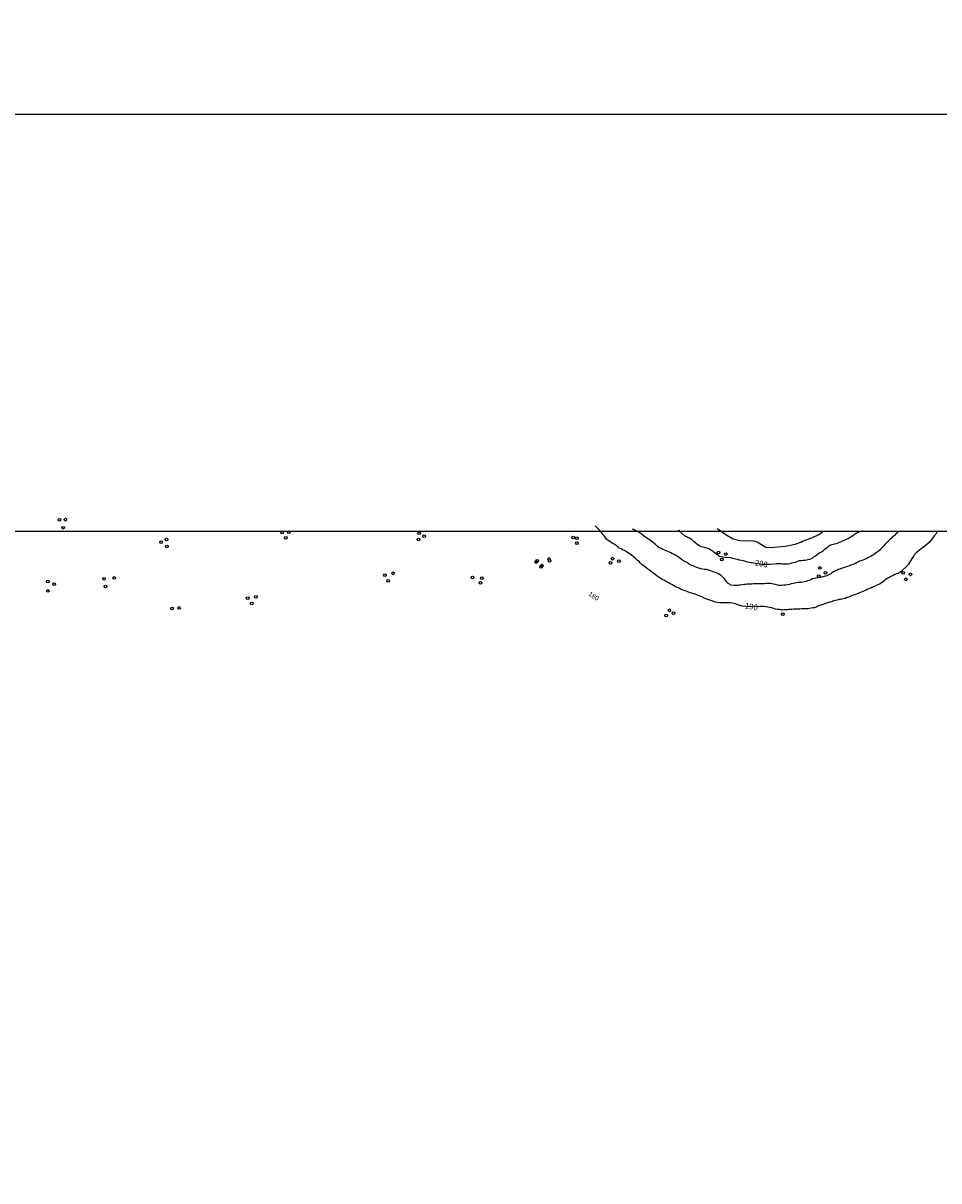
# Model space of a CAD drawing. Extents: x 545 to 1064, y 864 to 1202.
# Drawn here: x 805 to 839, y 993 to 1036 of the extents above; entities that cross this region are included whole.
import ezdxf
from ezdxf.enums import TextEntityAlignment as Align

# ---------------------------------------------------------------- set-up
doc = ezdxf.new("R2010")
doc.units = 0
doc.layers.get('0').update_dxf_attribs({"linetype": 'CONTINUOUS'})
for name, color, linetype in [('1', 7, 'CONTINUOUS'), ('3', 7, 'CONTINUOUS'), ('6', 7, 'CONTINUOUS')]:
    doc.layers.add(name, color=color, linetype=linetype)

msp = doc.modelspace()

# ---------------------------------------------------------------- linework, layer by layer
for points in [[(576.501, 1202.285), (1010.626, 1202.285), (1010.626, 1017.009), (576.501, 1017.009)], [(545.427, 1032.525), (1063.635, 1032.525), (1063.635, 863.677), (545.427, 863.677)]]:
    msp.add_lwpolyline(points, close=True)
at = {"layer": '1', "color": 5, "linetype": 'Continuous', "elevation": -2}
for points in [[(838.569, 1016.999), (838.557, 1016.981), (838.509, 1016.909), (838.455, 1016.838), (838.402, 1016.772), (838.348, 1016.712), (838.3, 1016.647), (838.252, 1016.587), (838.187, 1016.533), (838.121, 1016.468), (838.055, 1016.42), (837.99, 1016.372), (837.924, 1016.319), (837.858, 1016.277), (837.781, 1016.205), (837.685, 1016.098), (837.685, 1016.068), (837.662, 1016.032), (837.65, 1016.037), (837.495, 1015.792), (837.385, 1015.665), (837.172, 1015.483), (837.113, 1015.447), (837.041, 1015.424), (836.969, 1015.388), (836.898, 1015.352), (836.838, 1015.334), (836.778, 1015.298), (836.725, 1015.268), (836.671, 1015.233), (836.623, 1015.197), (836.576, 1015.155), (836.528, 1015.119), (836.48, 1015.077), (836.42, 1015.048), (836.361, 1015.018), (836.301, 1014.994), (836.241, 1014.976), (836.11, 1014.91), (836.107, 1014.916), (836.11, 1014.91), (836.068, 1014.886), (835.979, 1014.857), (835.919, 1014.827), (835.86, 1014.803), (835.8, 1014.773), (835.74, 1014.749), (835.681, 1014.725), (835.621, 1014.701), (835.561, 1014.678), (835.502, 1014.648), (835.442, 1014.63), (835.382, 1014.612), (835.323, 1014.582), (835.263, 1014.564), (835.203, 1014.546), (835.144, 1014.517), (835.084, 1014.505), (835.024, 1014.487), (834.965, 1014.481), (834.905, 1014.469), (834.845, 1014.451), (834.774, 1014.433), (834.702, 1014.421), (834.63, 1014.391), (834.559, 1014.379), (834.487, 1014.349), (834.416, 1014.326), (834.344, 1014.302), (834.272, 1014.278), (834.201, 1014.248), (834.129, 1014.224), (834.058, 1014.194), (833.998, 1014.17), (833.938, 1014.159), (833.879, 1014.147), (833.819, 1014.135), (833.759, 1014.129), (833.699, 1014.129), (833.64, 1014.129), (833.58, 1014.123), (833.52, 1014.123), (833.461, 1014.117), (833.401, 1014.117), (833.341, 1014.111), (833.282, 1014.111), (833.222, 1014.111), (833.162, 1014.099), (833.103, 1014.099), (833.043, 1014.099), (832.983, 1014.093), (832.924, 1014.093), (832.864, 1014.087), (832.804, 1014.081), (832.769, 1014.081), (832.769, 1014.093), (832.685, 1014.099), (832.625, 1014.105), (832.554, 1014.117), (832.482, 1014.141), (832.411, 1014.159), (832.339, 1014.176), (832.267, 1014.188), (832.196, 1014.206), (832.124, 1014.212), (832.053, 1014.212), (831.981, 1014.212), (831.975, 1014.212), (831.639, 1014.204), (831.312, 1014.23), (831.181, 1014.266), (831.122, 1014.29), (831.062, 1014.308), (831.002, 1014.326), (830.943, 1014.338), (830.883, 1014.349), (830.823, 1014.349), (830.764, 1014.355), (830.704, 1014.349), (830.644, 1014.349), (830.585, 1014.349), (830.525, 1014.349), (830.465, 1014.349), (830.394, 1014.367), (830.322, 1014.379), (830.251, 1014.397), (830.179, 1014.421), (830.107, 1014.451), (830.036, 1014.475), (829.964, 1014.505), (829.893, 1014.528), (829.833, 1014.564), (829.749, 1014.594), (829.678, 1014.624), (829.618, 1014.648), (829.558, 1014.672), (829.499, 1014.69), (829.439, 1014.707), (829.379, 1014.725), (829.32, 1014.743), (829.26, 1014.773), (829.2, 1014.797), (829.141, 1014.809), (829.081, 1014.839), (829.021, 1014.863), (828.968, 1014.892), (828.89, 1014.922), (828.836, 1014.952), (828.759, 1015), (828.699, 1015.036), (828.639, 1015.059), (828.58, 1015.095), (828.52, 1015.125), (828.46, 1015.161), (828.401, 1015.191), (828.341, 1015.221), (828.281, 1015.256), (828.222, 1015.298), (828.144, 1015.346), (828.078, 1015.4), (828.007, 1015.453), (827.947, 1015.495), (827.876, 1015.549), (827.804, 1015.609), (827.732, 1015.662), (827.661, 1015.716), (827.589, 1015.77), (827.535, 1015.829), (827.476, 1015.883), (827.422, 1015.931), (827.374, 1015.978), (827.315, 1016.02), (827.261, 1016.074), (827.195, 1016.122), (827.142, 1016.163), (827.076, 1016.205), (827.01, 1016.247), (826.939, 1016.295), (826.861, 1016.325), (826.813, 1016.354), (826.742, 1016.39), (826.694, 1016.426), (826.634, 1016.474), (826.575, 1016.521), (826.503, 1016.563), (826.444, 1016.599), (826.384, 1016.635), (826.33, 1016.671), (826.27, 1016.718), (826.223, 1016.778), (826.175, 1016.838), (826.127, 1016.891), (826.085, 1016.957), (826.038, 1017.017), (825.984, 1017.082), (825.918, 1017.142), (825.841, 1017.22)], [(837.107, 1016.987), (837.065, 1016.945), (837.023, 1016.915), (836.993, 1016.873), (836.963, 1016.844), (836.928, 1016.814), (836.892, 1016.79), (836.85, 1016.748), (836.814, 1016.724), (836.79, 1016.694), (836.761, 1016.665), (836.725, 1016.629), (836.683, 1016.587), (836.647, 1016.551), (836.617, 1016.515), (836.587, 1016.486), (836.558, 1016.45), (836.522, 1016.414), (836.486, 1016.372), (836.45, 1016.336), (836.414, 1016.301), (836.379, 1016.277), (836.337, 1016.241), (836.289, 1016.211), (836.241, 1016.175), (836.194, 1016.134), (836.146, 1016.116), (836.098, 1016.08), (836.039, 1016.044), (835.979, 1016.02), (835.919, 1015.99), (835.86, 1015.966), (835.8, 1015.937), (835.74, 1015.919), (835.681, 1015.895), (835.633, 1015.877), (835.585, 1015.847), (835.525, 1015.817), (835.466, 1015.793), (835.406, 1015.77), (835.346, 1015.746), (835.287, 1015.722), (835.227, 1015.698), (835.167, 1015.68), (835.108, 1015.662), (835.048, 1015.638), (834.994, 1015.626), (834.941, 1015.603), (834.881, 1015.585), (834.839, 1015.567), (834.797, 1015.543), (834.75, 1015.531), (834.714, 1015.507), (834.666, 1015.477), (834.642, 1015.465), (834.618, 1015.453), (834.629, 1015.44), (834.46, 1015.356), (834.228, 1015.292), (834.058, 1015.274), (834.046, 1015.268), (833.986, 1015.251), (833.926, 1015.239), (833.867, 1015.209), (833.807, 1015.185), (833.747, 1015.167), (833.688, 1015.149), (833.628, 1015.131), (833.568, 1015.119), (833.509, 1015.113), (833.449, 1015.107), (833.389, 1015.101), (833.33, 1015.089), (833.27, 1015.077), (833.21, 1015.071), (833.139, 1015.054), (833.067, 1015.036), (832.995, 1015.018), (832.924, 1015.012), (832.852, 1015.006), (832.781, 1015), (832.721, 1014.994), (832.661, 1015), (832.602, 1015.018), (832.542, 1015.03), (832.482, 1015.048), (832.423, 1015.059), (832.351, 1015.065), (832.279, 1015.065), (832.208, 1015.065), (832.136, 1015.054), (832.065, 1015.059), (831.993, 1015.054), (831.921, 1015.054), (831.85, 1015.054), (831.79, 1015.054), (831.73, 1015.054), (831.671, 1015.042), (831.611, 1015.042), (831.551, 1015.042), (831.492, 1015.042), (831.432, 1015.036), (831.372, 1015.03), (831.313, 1015.024), (831.253, 1015.012), (831.193, 1015.006), (831.134, 1015), (831.074, 1015), (831.014, 1015), (830.883, 1015.006), (830.865, 1015.03), (830.817, 1015.053), (830.794, 1015.071), (830.746, 1015.119), (830.692, 1015.197), (830.638, 1015.251), (830.579, 1015.322), (830.525, 1015.37), (830.465, 1015.406), (830.406, 1015.441), (830.346, 1015.471), (830.286, 1015.495), (830.227, 1015.507), (830.167, 1015.531), (830.107, 1015.555), (830.036, 1015.573), (829.976, 1015.585), (829.916, 1015.591), (829.845, 1015.603), (829.773, 1015.62), (829.702, 1015.638), (829.63, 1015.662), (829.558, 1015.692), (829.487, 1015.722), (829.415, 1015.752), (829.344, 1015.793), (829.272, 1015.835), (829.2, 1015.877), (829.129, 1015.913), (829.057, 1015.966), (828.98, 1016.02), (828.914, 1016.068), (828.842, 1016.116), (828.783, 1016.145), (828.723, 1016.175), (828.663, 1016.211), (828.604, 1016.235), (828.544, 1016.259), (828.484, 1016.289), (828.425, 1016.307), (828.365, 1016.331), (828.305, 1016.366), (828.216, 1016.414), (828.132, 1016.474), (828.079, 1016.533), (828.019, 1016.581), (827.959, 1016.623), (827.888, 1016.683), (827.828, 1016.718), (827.768, 1016.754), (827.691, 1016.802), (827.619, 1016.862), (827.553, 1016.915), (827.482, 1016.969), (827.41, 1017.011), (827.333, 1017.041), (827.264, 1017.076), (827.237, 1017.088)], [(835.806, 1017.017), (835.716, 1017.005), (835.663, 1016.987), (835.597, 1016.951), (835.543, 1016.927), (835.478, 1016.879), (835.442, 1016.856), (835.394, 1016.814), (835.34, 1016.79), (835.275, 1016.748), (835.203, 1016.718), (835.149, 1016.7), (835.096, 1016.671), (835.006, 1016.635), (834.988, 1016.623), (834.929, 1016.599), (834.869, 1016.569), (834.809, 1016.545), (834.75, 1016.527), (834.69, 1016.516), (834.63, 1016.504), (834.571, 1016.48), (834.517, 1016.444), (834.469, 1016.402), (834.416, 1016.354), (834.362, 1016.319), (834.314, 1016.277), (834.26, 1016.241), (834.201, 1016.205), (834.141, 1016.169), (834.087, 1016.128), (834.034, 1016.086), (833.98, 1016.056), (833.926, 1016.014), (833.873, 1015.984), (833.819, 1015.961), (833.759, 1015.949), (833.699, 1015.937), (833.64, 1015.931), (833.58, 1015.925), (833.509, 1015.919), (833.437, 1015.907), (833.365, 1015.883), (833.312, 1015.865), (833.294, 1015.853), (833.222, 1015.841), (833.151, 1015.823), (833.079, 1015.805), (833.007, 1015.793), (832.936, 1015.787), (832.876, 1015.787), (832.816, 1015.787), (832.757, 1015.799), (832.697, 1015.799), (832.637, 1015.799), (832.578, 1015.799), (832.514, 1015.795), (832.367, 1015.78), (832.045, 1015.774), (831.653, 1015.835), (831.647, 1015.835), (831.575, 1015.853), (831.504, 1015.865), (831.432, 1015.889), (831.36, 1015.913), (831.289, 1015.925), (831.217, 1015.943), (831.134, 1015.961), (831.062, 1015.978), (830.919, 1016.008), (830.892, 1016.026), (830.671, 1016.042), (830.465, 1016.074), (830.316, 1016.187), (830.274, 1016.223), (830.233, 1016.259), (830.191, 1016.289), (830.143, 1016.313), (830.095, 1016.342), (830.048, 1016.366), (830, 1016.39), (829.952, 1016.402), (829.904, 1016.414), (829.857, 1016.426), (829.797, 1016.438), (829.749, 1016.462), (829.696, 1016.486), (829.618, 1016.551), (829.57, 1016.587), (829.528, 1016.623), (829.493, 1016.659), (829.445, 1016.689), (829.403, 1016.718), (829.361, 1016.742), (829.326, 1016.766), (829.278, 1016.784), (829.236, 1016.808), (829.194, 1016.832), (829.153, 1016.862), (829.117, 1016.885), (829.093, 1016.909), (829.051, 1016.939), (829.009, 1016.993), (828.962, 1017.041), (828.944, 1017.059)], [(830.376, 1017.112), (830.74, 1016.862), (830.979, 1016.73), (831.229, 1016.665), (831.73, 1016.653), (831.874, 1016.617), (832.196, 1016.426), (832.339, 1016.408), (832.924, 1016.456), (833.282, 1016.527), (833.491, 1016.605), (833.556, 1016.647), (833.902, 1016.772), (834.189, 1016.909), (834.314, 1017.005)]]:
    msp.add_lwpolyline(points, dxfattribs=at)
at = {"layer": '6', "color": 6, "linetype": 'Continuous'}
for centre in [(805.917, 1017.436, -2), (806.137, 1017.444, -2), (806.055, 1017.146, -2), (809.695, 1016.606, -2), (809.901, 1016.707, -2), (814.196, 1016.962, -2), (814.338, 1016.77, -2), (814.45, 1016.974, -2), (819.272, 1016.708, -2), (819.301, 1016.946, -2), (819.482, 1016.834, -2), (825.026, 1016.78, -2), (825.157, 1016.755, -2), (825.167, 1016.57, -2), (809.913, 1016.443, -2), (830.429, 1016.227, -2), (830.705, 1016.166, -2), (823.645, 1015.87, -2), (823.684, 1015.917, -2), (823.861, 1015.733, -2), (824.127, 1015.983, -2), (824.149, 1015.914, -2), (826.416, 1015.84, -2), (826.484, 1015.994, -2), (826.725, 1015.897, -2), (830.553, 1015.965, -2), (807.952, 1015.275, -2), (818.025, 1015.376, -2), (818.325, 1015.448, -2), (821.279, 1015.289, -2), (821.625, 1015.27, -2), (823.83, 1015.69, -2), (834.164, 1015.342, -2), (834.198, 1015.648, -2), (834.411, 1015.47, -2), (837.301, 1015.467, -2), (837.576, 1015.41, -2), (805.483, 1015.144, -2), (805.719, 1015.042, -2), (807.574, 1015.249, -2), (807.626, 1014.962, -2), (818.147, 1015.172, -2), (821.575, 1015.098, -2), (837.402, 1015.225, -2), (805.483, 1014.792, -2), (812.918, 1014.523, -2), (813.222, 1014.578, -2), (810.104, 1014.141, -2), (810.365, 1014.16, -2), (813.067, 1014.324, -2), (828.603, 1014.072, -2), (828.481, 1013.876, -2), (828.756, 1013.966, -2), (832.822, 1013.93, -2)]:
    msp.add_circle(centre, 0.05, dxfattribs=at)

# ---------------------------------------------------------------- texts
at = {"layer": '3', "color": 5, "linetype": 'Continuous'}
for s, height, rotation, p in [('200', 0.211, 349.796, (831.787, 1015.851, -2)), ('180', 0.177, 327.4259, (825.62, 1014.708, -2)), ('190', 0.215, 349.992, (831.413, 1014.255, -2))]:
    msp.add_text(s, height=height, rotation=rotation, dxfattribs=at).set_placement(p, align=Align.MIDDLE_LEFT)

doc.saveas('drawing.dxf')
